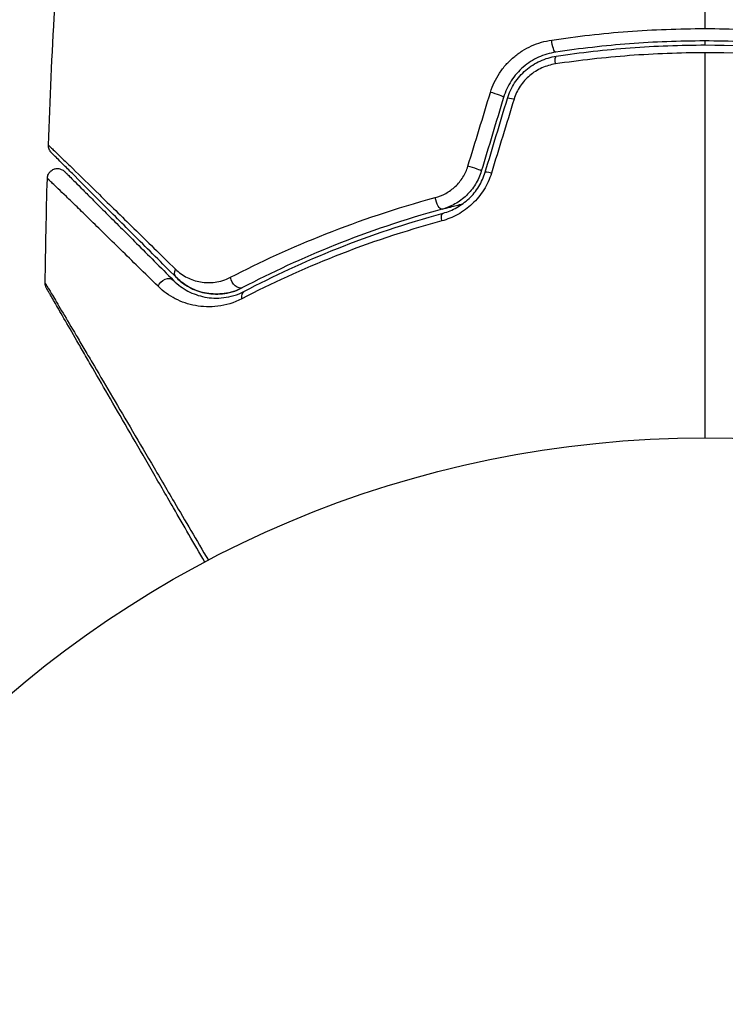
# Model space of a CAD drawing. Units: millimetres. Extents: x -6815 to 7261, y -6758 to 7318.
# Drawn here: x -489 to -454, y 1632 to 1681 of the extents above; entities that cross this region are included whole.
import ezdxf

# ---------------------------------------------------------------- set-up
doc = ezdxf.new("R2010")
doc.units = ezdxf.units.MM
doc.layers.add('2d', color=230, linetype='Continuous')

msp = doc.modelspace()

# ---------------------------------------------------------------- linework, layer by layer
at = {"layer": '2d'}
for centre, radius in [((222.978, 280.092), 7037.69), ((-454.977, 1607.579), 53)]:
    msp.add_circle(centre, radius, dxfattribs=at)
at = {"layer": '2d', "extrusion": (0, 0, -1)}
for centre, major_axis, ratio, start_param, end_param in [((-462.459, 1680.215), (-0.075, 0.494), 0.219733, 3.141593, 4.968788), ((-462.279, 1679.028), (-0.075, 0.494), 0.213783, -1.318873, 0), ((-468.146, 1672.41), (-0.132, 0.482), 0.37544, 3.141593, 5.007845), ((-467.83, 1671.252), (-0.132, 0.482), 0.365048, -1.280833, 0), ((-481.691, 1668.04), (0.354, 0.354), 0.77624, 4.187368, 6.283185), ((-480.842, 1668.888), (0.354, 0.354), 0.750634, 3.141593, 4.214658), ((-478.149, 1668.477), (-0.232, 0.443), 0.647067, 3.141593, 5.193732), ((-477.592, 1667.414), (-0.232, 0.443), 0.626901, -1.098062, 0)]:
    msp.add_ellipse(centre, major_axis=major_axis, ratio=ratio, start_param=start_param, end_param=end_param, dxfattribs=at)
at = {"layer": '2d'}
for centre, ratio, start_param, end_param in [((-465.447, 1677.625), 0.107057, 0, 1.968168), ((-464.298, 1677.278), 0.117624, 1.931062, 3.141593), ((-466.551, 1673.965), 0.084811, 0, 1.998392), ((-465.402, 1673.618), 0.095637, 1.961122, 3.141593)]:
    msp.add_ellipse(centre, major_axis=(0.479, -0.144), ratio=ratio, start_param=start_param, end_param=end_param, dxfattribs=at)
for points in [[(-454.977, 1680.892), (-454.977, 1685.989), (-454.977, 1691.055), (-454.977, 1696.085)], [(-487.544, 1675.107), (-487.465, 1677.358), (-487.361, 1679.607), (-487.231, 1681.856)], [(-454.977, 1680.079), (-454.977, 1680.145), (-454.977, 1680.212), (-454.977, 1680.279)], [(-447.553, 1679.136), (-449.997, 1679.503), (-452.471, 1679.69), (-454.977, 1679.69)], [(-454.977, 1660.579), (-454.977, 1666.989), (-454.977, 1673.363), (-454.977, 1679.69)], [(-466.738, 1674.061), (-466.365, 1675.285), (-465.991, 1676.507), (-465.618, 1677.728)], [(-464.969, 1677.48), (-465.336, 1676.262), (-465.704, 1675.042), (-466.072, 1673.82)], [(-465.88, 1673.762), (-465.512, 1674.984), (-465.145, 1676.204), (-464.777, 1677.423)], [(-464.451, 1677.382), (-464.824, 1676.161), (-465.198, 1674.939), (-465.571, 1673.715)], [(-487.704, 1668.261), (-487.683, 1669.994), (-487.647, 1671.727), (-487.596, 1673.46)]]:
    msp.add_open_spline(points, degree=3, dxfattribs=at)
for points, knots in [([(-462.583, 1680.324), (-461.332, 1680.512), (-460.073, 1680.654), (-457.538, 1680.843), (-456.261, 1680.892), (-454.977, 1680.892)], [0, 0, 0, 0, 0.003835757, 0.003835757, 0.007671513, 0.007671513, 0.007671513, 0.007671513]), ([(-454.977, 1680.892), (-453.701, 1680.892), (-452.41, 1680.843), (-449.869, 1680.653), (-448.612, 1680.511), (-447.37, 1680.324)], [0.007671513, 0.007671513, 0.007671513, 0.007671513, 0.01147923, 0.01147923, 0.015286947, 0.015286947, 0.015286947, 0.015286947]), ([(-465.618, 1677.728), (-465.515, 1678.067), (-465.365, 1678.385), (-465.071, 1678.83), (-464.962, 1678.972), (-464.728, 1679.235), (-464.602, 1679.357), (-464.334, 1679.585), (-464.19, 1679.69), (-463.894, 1679.877), (-463.741, 1679.959), (-463.266, 1680.173), (-462.927, 1680.273), (-462.583, 1680.324)], [0, 0, 0, 0, 0.001055909, 0.001055909, 0.001583863, 0.001583863, 0.002111817, 0.002111817, 0.002639772, 0.002639772, 0.003167726, 0.003167726, 0.004223634, 0.004223634, 0.004223634, 0.004223634]), ([(-447.569, 1679.721), (-448.783, 1679.905), (-450.011, 1680.044), (-452.496, 1680.232), (-453.758, 1680.279), (-456.251, 1680.278), (-457.49, 1680.23), (-459.949, 1680.043), (-461.171, 1679.904), (-462.384, 1679.721)], [0, 0, 0, 0, 0.00375982, 0.00375982, 0.00751965, 0.00751965, 0.01127947, 0.01127947, 0.01503929, 0.01503929, 0.01503929, 0.01503929]), ([(-462.354, 1679.523), (-461.144, 1679.706), (-459.92, 1679.846), (-458.063, 1679.986), (-457.439, 1680.021), (-456.191, 1680.068), (-455.569, 1680.079), (-452.469, 1680.077), (-450.019, 1679.89), (-447.599, 1679.523)], [0, 0, 0, 0, 0.00374303, 0.00374303, 0.00561455, 0.00561455, 0.00748606, 0.00748606, 0.01497212, 0.01497212, 0.01497212, 0.01497212]), ([(-462.384, 1679.721), (-462.677, 1679.676), (-462.966, 1679.59), (-463.371, 1679.405), (-463.502, 1679.334), (-463.754, 1679.173), (-463.877, 1679.081), (-464.106, 1678.885), (-464.213, 1678.779), (-464.412, 1678.551), (-464.504, 1678.429), (-464.754, 1678.045), (-464.881, 1677.772), (-464.969, 1677.48)], [0, 0, 0, 0, 0.000915866, 0.000915866, 0.001373799, 0.001373799, 0.001831733, 0.001831733, 0.002289666, 0.002289666, 0.002747599, 0.002747599, 0.003663465, 0.003663465, 0.003663465, 0.003663465]), ([(-464.777, 1677.423), (-464.695, 1677.695), (-464.574, 1677.956), (-464.343, 1678.31), (-464.258, 1678.423), (-464.071, 1678.637), (-463.97, 1678.738), (-463.756, 1678.921), (-463.644, 1679.005), (-463.407, 1679.157), (-463.282, 1679.225), (-462.899, 1679.401), (-462.632, 1679.481), (-462.354, 1679.523)], [0, 0, 0, 0, 0.000855596, 0.000855596, 0.001283394, 0.001283394, 0.001711192, 0.001711192, 0.00213899, 0.00213899, 0.002566788, 0.002566788, 0.003422384, 0.003422384, 0.003422384, 0.003422384]), ([(-454.977, 1679.69), (-455.598, 1679.69), (-456.222, 1679.678), (-457.474, 1679.631), (-458.099, 1679.596), (-459.96, 1679.457), (-461.187, 1679.318), (-462.4, 1679.136)], [0.007483846, 0.007483846, 0.007483846, 0.007483846, 0.009340944, 0.009340944, 0.011198043, 0.011198043, 0.014912239, 0.014912239, 0.014912239, 0.014912239]), ([(-462.4, 1679.136), (-462.633, 1679.101), (-462.857, 1679.036), (-463.18, 1678.89), (-463.286, 1678.834), (-463.486, 1678.708), (-463.581, 1678.638), (-463.853, 1678.408), (-464.015, 1678.227), (-464.277, 1677.83), (-464.381, 1677.611), (-464.451, 1677.382)], [0, 0, 0, 0, 0.0007132, 0.0007132, 0.0010698, 0.0010698, 0.0014264, 0.0014264, 0.0021396, 0.0021396, 0.0028528, 0.0028528, 0.0028528, 0.0028528]), ([(-487.397, 1674.736), (-487.41, 1674.749), (-487.422, 1674.762), (-487.445, 1674.79), (-487.455, 1674.804), (-487.483, 1674.848), (-487.499, 1674.879), (-487.535, 1674.972), (-487.546, 1675.041), (-487.544, 1675.107)], [0, 0, 0, 0, 0.00538742, 0.00538742, 0.01071259, 0.01071259, 0.02094238, 0.02094238, 0.04085557, 0.04085557, 0.04085557, 0.04085557]), ([(-487.544, 1675.107), (-487.544, 1675.107), (-487.54, 1675.104), (-487.529, 1675.092), (-487.52, 1675.083), (-487.492, 1675.057), (-487.472, 1675.037), (-487.44, 1675.006), (-487.435, 1675), (-487.419, 1674.986), (-487.404, 1674.973), (-487.341, 1674.914), (-487.273, 1674.85), (-487.087, 1674.671), (-486.969, 1674.557), (-486.757, 1674.351), (-486.68, 1674.276), (-486.516, 1674.117), (-486.429, 1674.032), (-485.969, 1673.585), (-485.525, 1673.151), (-484.507, 1672.154), (-483.933, 1671.591), (-482.983, 1670.66), (-482.652, 1670.335), (-481.966, 1669.661), (-481.611, 1669.312), (-481.244, 1668.952)], [0.03731319, 0.03731319, 0.03731319, 0.03731319, 0.04127808, 0.04127808, 0.04586454, 0.04586454, 0.05045099, 0.05045099, 0.0515976, 0.0515976, 0.05274422, 0.05274422, 0.05503744, 0.05503744, 0.05733067, 0.05733067, 0.05847728, 0.05847728, 0.0596239, 0.0596239, 0.06421035, 0.06421035, 0.0687968, 0.0687968, 0.07109003, 0.07109003, 0.07338326, 0.07338326, 0.07338326, 0.07338326]), ([(-481.196, 1668.534), (-481.558, 1668.896), (-481.908, 1669.247), (-482.586, 1669.924), (-482.913, 1670.251), (-483.851, 1671.189), (-484.418, 1671.756), (-485.423, 1672.761), (-485.861, 1673.2), (-486.314, 1673.652), (-486.399, 1673.738), (-486.56, 1673.899), (-486.636, 1673.974), (-486.844, 1674.183), (-486.959, 1674.298), (-487.139, 1674.478), (-487.205, 1674.543), (-487.263, 1674.602), (-487.277, 1674.615), (-487.29, 1674.628), (-487.296, 1674.635), (-487.328, 1674.666), (-487.347, 1674.686), (-487.374, 1674.713), (-487.383, 1674.721), (-487.394, 1674.733), (-487.397, 1674.736), (-487.397, 1674.736)], [0, 0, 0, 0, 0.00232139, 0.00232139, 0.00464279, 0.00464279, 0.00928557, 0.00928557, 0.01392836, 0.01392836, 0.01508906, 0.01508906, 0.01624975, 0.01624975, 0.01857115, 0.01857115, 0.02089254, 0.02089254, 0.02205324, 0.02205324, 0.02321393, 0.02321393, 0.02785672, 0.02785672, 0.03249951, 0.03249951, 0.03650692, 0.03650692, 0.03650692, 0.03650692]), ([(-487.596, 1673.46), (-487.595, 1673.514), (-487.584, 1673.568), (-487.553, 1673.653), (-487.536, 1673.687), (-487.485, 1673.765), (-487.447, 1673.806), (-487.378, 1673.86), (-487.349, 1673.878), (-487.27, 1673.917), (-487.217, 1673.934), (-487.13, 1673.945), (-487.096, 1673.946), (-487.009, 1673.941), (-486.954, 1673.928), (-486.873, 1673.894), (-486.844, 1673.878), (-486.79, 1673.842), (-486.766, 1673.821), (-486.743, 1673.799)], [0, 0, 0, 0, 0.0160982, 0.0160982, 0.0273872, 0.0273872, 0.0437918, 0.0437918, 0.0537994, 0.0537994, 0.0702343, 0.0702343, 0.0801047, 0.0801047, 0.0965426, 0.0965426, 0.1063997, 0.1063997, 0.11596, 0.11596, 0.11596, 0.11596]), ([(-468.358, 1672.503), (-468.178, 1672.552), (-468.003, 1672.621), (-467.667, 1672.807), (-467.507, 1672.923), (-467.221, 1673.191), (-467.092, 1673.348), (-466.881, 1673.685), (-466.797, 1673.869), (-466.738, 1674.061)], [0, 0, 0, 0, 0.000597748, 0.000597748, 0.001195497, 0.001195497, 0.001793245, 0.001793245, 0.002390993, 0.002390993, 0.002390993, 0.002390993]), ([(-482.106, 1668.1), (-482.774, 1668.756), (-483.393, 1669.364), (-484.526, 1670.474), (-485.039, 1670.977), (-485.719, 1671.642), (-485.93, 1671.848), (-486.319, 1672.227), (-486.496, 1672.4), (-486.964, 1672.854), (-487.194, 1673.077), (-487.404, 1673.277), (-487.451, 1673.322), (-487.485, 1673.351), (-487.489, 1673.355), (-487.502, 1673.367), (-487.508, 1673.373), (-487.536, 1673.401), (-487.552, 1673.416), (-487.575, 1673.439), (-487.583, 1673.447), (-487.594, 1673.457), (-487.596, 1673.46), (-487.596, 1673.46)], [0, 0, 0, 0, 0.00442189, 0.00442189, 0.00884378, 0.00884378, 0.01105473, 0.01105473, 0.01326567, 0.01326567, 0.01768756, 0.01768756, 0.01989851, 0.01989851, 0.02100398, 0.02100398, 0.02210946, 0.02210946, 0.02653135, 0.02653135, 0.03095324, 0.03095324, 0.03487156, 0.03487156, 0.03487156, 0.03487156]), ([(-486.743, 1673.799), (-486.743, 1673.799), (-486.74, 1673.796), (-486.73, 1673.786), (-486.722, 1673.778), (-486.699, 1673.755), (-486.684, 1673.739), (-486.656, 1673.712), (-486.65, 1673.706), (-486.638, 1673.694), (-486.634, 1673.69), (-486.605, 1673.66), (-486.56, 1673.616), (-486.358, 1673.414), (-486.133, 1673.189), (-485.674, 1672.729), (-485.499, 1672.555), (-485.116, 1672.172), (-484.907, 1671.963), (-484.237, 1671.292), (-483.729, 1670.785), (-482.61, 1669.665), (-481.998, 1669.053), (-481.337, 1668.393)], [0.03558387, 0.03558387, 0.03558387, 0.03558387, 0.03944311, 0.03944311, 0.04382568, 0.04382568, 0.04820825, 0.04820825, 0.04930389, 0.04930389, 0.05039953, 0.05039953, 0.05259082, 0.05259082, 0.05697338, 0.05697338, 0.05916467, 0.05916467, 0.06135595, 0.06135595, 0.06573852, 0.06573852, 0.07012109, 0.07012109, 0.07012109, 0.07012109]), ([(-465.571, 1673.715), (-465.66, 1673.424), (-465.785, 1673.149), (-466.026, 1672.762), (-466.116, 1672.637), (-466.307, 1672.404), (-466.41, 1672.294), (-466.628, 1672.089), (-466.744, 1671.993), (-466.984, 1671.817), (-467.109, 1671.739), (-467.491, 1671.527), (-467.762, 1671.418), (-468.036, 1671.344)], [0, 0, 0, 0, 0.000905823, 0.000905823, 0.001358734, 0.001358734, 0.001811646, 0.001811646, 0.002264557, 0.002264557, 0.002717468, 0.002717468, 0.003623291, 0.003623291, 0.003623291, 0.003623291]), ([(-466.072, 1673.82), (-466.142, 1673.589), (-466.241, 1673.369), (-466.49, 1672.962), (-466.643, 1672.772), (-466.898, 1672.527), (-466.988, 1672.451), (-467.177, 1672.311), (-467.277, 1672.246), (-467.581, 1672.075), (-467.793, 1671.988), (-468.015, 1671.927)], [0, 0, 0, 0, 0.000725564, 0.000725564, 0.001451129, 0.001451129, 0.001813911, 0.001813911, 0.002176693, 0.002176693, 0.002902258, 0.002902258, 0.002902258, 0.002902258]), ([(-467.962, 1671.734), (-467.732, 1671.797), (-467.505, 1671.889), (-467.075, 1672.129), (-466.868, 1672.281), (-466.591, 1672.544), (-466.504, 1672.638), (-466.342, 1672.838), (-466.266, 1672.946), (-466.061, 1673.278), (-465.956, 1673.513), (-465.88, 1673.762)], [0, 0, 0, 0, 0.000784153, 0.000784153, 0.001568305, 0.001568305, 0.001960381, 0.001960381, 0.002352458, 0.002352458, 0.00313661, 0.00313661, 0.00313661, 0.00313661]), ([(-478.511, 1668.549), (-477.05, 1669.307), (-475.475, 1670.034), (-472.097, 1671.37), (-470.293, 1671.979), (-468.358, 1672.503)], [0, 0, 0, 0, 0.00637549, 0.00637549, 0.01275098, 0.01275098, 0.01275098, 0.01275098]), ([(-468.015, 1671.927), (-469.905, 1671.411), (-471.665, 1670.81), (-474.96, 1669.494), (-476.495, 1668.779), (-477.917, 1668.034)], [0, 0, 0, 0, 0.00623929, 0.00623929, 0.01247858, 0.01247858, 0.01247858, 0.01247858]), ([(-468.015, 1671.927), (-467.879, 1671.964), (-467.744, 1672.001), (-467.406, 1672.09), (-467.204, 1672.142), (-467.001, 1672.193)], [0.01258207, 0.01258207, 0.01258207, 0.01258207, 0.013033445, 0.013033445, 0.013701326, 0.013701326, 0.013701326, 0.013701326]), ([(-477.824, 1667.857), (-476.39, 1668.608), (-474.853, 1669.323), (-471.57, 1670.631), (-469.825, 1671.225), (-467.962, 1671.734)], [0, 0, 0, 0, 0.0061147, 0.0061147, 0.01222939, 0.01222939, 0.01222939, 0.01222939]), ([(-468.036, 1671.344), (-469.91, 1670.837), (-471.665, 1670.246), (-474.963, 1668.944), (-476.506, 1668.233), (-477.945, 1667.486)], [0, 0, 0, 0, 0.00615511, 0.00615511, 0.01231023, 0.01231023, 0.01231023, 0.01231023]), ([(-481.244, 1668.952), (-481.066, 1668.777), (-480.872, 1668.642), (-480.457, 1668.432), (-480.233, 1668.357), (-479.768, 1668.277), (-479.528, 1668.271), (-479.028, 1668.339), (-478.768, 1668.415), (-478.511, 1668.549)], [0, 0, 0, 0, 0.001123405, 0.001123405, 0.002246811, 0.002246811, 0.003370216, 0.003370216, 0.004493621, 0.004493621, 0.004493621, 0.004493621]), ([(-481.196, 1668.534), (-481.001, 1668.339), (-480.787, 1668.181), (-480.322, 1667.929), (-480.071, 1667.834), (-479.661, 1667.746), (-479.518, 1667.727), (-479.223, 1667.711), (-479.072, 1667.714), (-478.759, 1667.748), (-478.597, 1667.778), (-478.263, 1667.876), (-478.091, 1667.943), (-477.917, 1668.034)], [0, 0, 0, 0, 0.001574347, 0.001574347, 0.003148693, 0.003148693, 0.003935866, 0.003935866, 0.00472304, 0.00472304, 0.005510213, 0.005510213, 0.006297386, 0.006297386, 0.006297386, 0.006297386]), ([(-477.917, 1668.034), (-478.067, 1667.955), (-478.218, 1667.893), (-478.522, 1667.797), (-478.675, 1667.763), (-479.123, 1667.7), (-479.413, 1667.707), (-479.838, 1667.78), (-479.977, 1667.816), (-480.246, 1667.907), (-480.375, 1667.962), (-480.75, 1668.155), (-480.983, 1668.322), (-481.196, 1668.534)], [0, 0, 0, 0, 0.000615532, 0.000615532, 0.001231063, 0.001231063, 0.002462127, 0.002462127, 0.003077658, 0.003077658, 0.00369319, 0.00369319, 0.004924253, 0.004924253, 0.004924253, 0.004924253]), ([(-487.704, 1668.261), (-487.704, 1668.26), (-487.7, 1668.255), (-487.688, 1668.233), (-487.678, 1668.217), (-487.653, 1668.175), (-487.643, 1668.158), (-487.625, 1668.126), (-487.618, 1668.115), (-487.607, 1668.097), (-487.604, 1668.092), (-487.591, 1668.071), (-487.581, 1668.055), (-487.544, 1667.994), (-487.508, 1667.934), (-487.417, 1667.781), (-487.361, 1667.689), (-487.17, 1667.366), (-487.008, 1667.093), (-486.628, 1666.449), (-486.409, 1666.078), (-486.044, 1665.458), (-485.916, 1665.241), (-485.651, 1664.791), (-485.514, 1664.558), (-484.807, 1663.357), (-484.176, 1662.282), (-483.154, 1660.542), (-482.801, 1659.94), (-482.071, 1658.697), (-481.694, 1658.055), (-480.76, 1656.463), (-480.194, 1655.498), (-479.612, 1654.505)], [0.04894221, 0.04894221, 0.04894221, 0.04894221, 0.05400595, 0.05400595, 0.06000661, 0.06000661, 0.06300694, 0.06300694, 0.0645071, 0.0645071, 0.06525719, 0.06525719, 0.06600727, 0.06600727, 0.06750743, 0.06750743, 0.0690076, 0.0690076, 0.07200793, 0.07200793, 0.07500826, 0.07500826, 0.07650842, 0.07650842, 0.07800859, 0.07800859, 0.08400925, 0.08400925, 0.08700958, 0.08700958, 0.09000991, 0.09000991, 0.0942987, 0.0942987, 0.0942987, 0.0942987]), ([(-487.637, 1668.005), (-487.647, 1668.023), (-487.656, 1668.041), (-487.672, 1668.079), (-487.679, 1668.099), (-487.698, 1668.164), (-487.704, 1668.213), (-487.704, 1668.26)], [0, 0, 0, 0, 0.00623098, 0.00623098, 0.01236613, 0.01236613, 0.0267126, 0.0267126, 0.0267126, 0.0267126]), ([(-477.945, 1667.486), (-478.35, 1667.276), (-478.749, 1667.162), (-479.531, 1667.061), (-479.901, 1667.077), (-480.428, 1667.173), (-480.599, 1667.218), (-480.932, 1667.332), (-481.094, 1667.4), (-481.559, 1667.64), (-481.844, 1667.843), (-482.106, 1668.1)], [0, 0, 0, 0, 0.001734759, 0.001734759, 0.003469518, 0.003469518, 0.004336898, 0.004336898, 0.005204278, 0.005204278, 0.006939037, 0.006939037, 0.006939037, 0.006939037]), ([(-481.337, 1668.393), (-481.119, 1668.174), (-480.88, 1668.001), (-480.362, 1667.727), (-480.083, 1667.627), (-479.493, 1667.512), (-479.181, 1667.496), (-478.518, 1667.578), (-478.176, 1667.673), (-477.824, 1667.857)], [0, 0, 0, 0, 0.001613359, 0.001613359, 0.003226717, 0.003226717, 0.004840076, 0.004840076, 0.006453435, 0.006453435, 0.006453435, 0.006453435]), ([(-479.789, 1654.412), (-480.32, 1655.331), (-480.838, 1656.228), (-481.72, 1657.756), (-482.091, 1658.399), (-482.811, 1659.645), (-483.159, 1660.249), (-484.167, 1661.995), (-484.79, 1663.074), (-485.487, 1664.281), (-485.622, 1664.516), (-485.884, 1664.968), (-486.01, 1665.187), (-486.37, 1665.811), (-486.586, 1666.185), (-486.961, 1666.834), (-487.12, 1667.109), (-487.307, 1667.434), (-487.361, 1667.527), (-487.449, 1667.68), (-487.484, 1667.74), (-487.519, 1667.8), (-487.527, 1667.815), (-487.539, 1667.836), (-487.542, 1667.841), (-487.552, 1667.859), (-487.559, 1667.87), (-487.577, 1667.902), (-487.587, 1667.919), (-487.611, 1667.961), (-487.621, 1667.977), (-487.633, 1667.999), (-487.637, 1668.005), (-487.637, 1668.005)], [0.00199215, 0.00199215, 0.00199215, 0.00199215, 0.00593492, 0.00593492, 0.00890238, 0.00890238, 0.01186983, 0.01186983, 0.01780475, 0.01780475, 0.01928848, 0.01928848, 0.02077221, 0.02077221, 0.02373967, 0.02373967, 0.02670713, 0.02670713, 0.02819086, 0.02819086, 0.02967459, 0.02967459, 0.03041645, 0.03041645, 0.03115832, 0.03115832, 0.03264205, 0.03264205, 0.0356095, 0.0356095, 0.04154442, 0.04154442, 0.04655541, 0.04655541, 0.04655541, 0.04655541])]:
    msp.add_open_spline(points, degree=3, knots=knots, dxfattribs=at)

doc.saveas('drawing.dxf')
